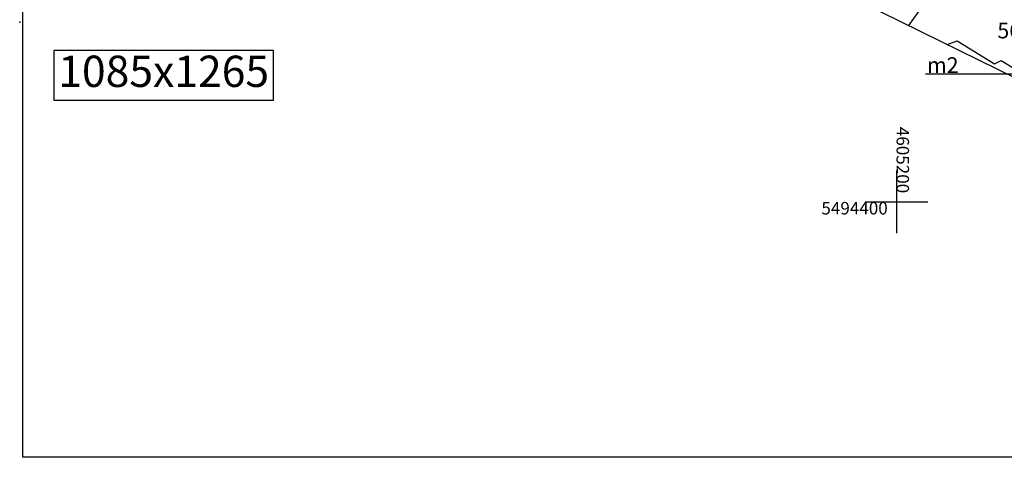
# Model space of a CAD drawing. Extents: x 4604923 to 4605480, y 5494334 to 5494734.
# Drawn here: x 4605130 to 4605209, y 5494380 to 5494415 of the extents above; entities that cross this region are included whole.
import ezdxf
from ezdxf.enums import TextEntityAlignment as Align

# ---------------------------------------------------------------- set-up
doc = ezdxf.new("R2010")
doc.units = 0
doc.header["$MEASUREMENT"] = 0
doc.linetypes.add('4001', pattern=[0])
doc.linetypes.add('4714', pattern=[3, 2, -1])
doc.layers.get('Defpoints').update_dxf_attribs({"linetype": 'CONTINUOUS'})
for name, color, linetype in [('BUDYNKI', 1, 'CONTINUOUS'), ('M_BUDYNKI', 1, 'CONTINUOUS'), ('M_EWIDENCJA', 7, 'CONTINUOUS'), ('M_SIATKA', 7, 'CONTINUOUS'), ('XYMOX', 7, 'CONTINUOUS')]:
    doc.layers.add(name, color=color, linetype=linetype)
doc.layers.add('S_PW_Wr', color=141, linetype='4714', lineweight=60)
doc.styles.add('TEMPLATE', font='arial.ttf')

# ---------------------------------------------------------------- blocks, each defined once
blk = doc.blocks.new('1131')
at = {"layer": 'M_SIATKA', "linetype": 'Continuous'}
for q in [(5, 0), (0, -5)]:
    blk.add_line((0, 0), q, dxfattribs=at)
blk = doc.blocks.new('1135')
at = {"layer": 'M_SIATKA', "linetype": 'Continuous'}
for p, q in [((0, 5), (0, -5)), ((-5, 0), (5, 0))]:
    blk.add_line(p, q, dxfattribs=at)
blk = doc.blocks.new('900x1167')
at = {"layer": 'Defpoints', "lineweight": 25}
blk.add_lwpolyline([(-1155, -10), (-1085, -10), (-1085, -26), (-1155, -26)], close=True, dxfattribs=at)
at = {"layer": 'XYMOX', "color": 7, "lineweight": 25}
blk.add_point((-1166, -1), dxfattribs=at)
at = {"layer": 'Defpoints', "color": 4, "lineweight": 25, "style": 'TEMPLATE', "oblique": 15}
blk.add_text('1085x1265', height=10, dxfattribs=at).set_placement((-1120, -18), align=Align.MIDDLE)
blk.add_attdef('FACTOR', text='', height=10, dxfattribs=at).set_placement((52, -18), align=Align.MIDDLE_LEFT)

msp = doc.modelspace()

# ---------------------------------------------------------------- linework, layer by layer
at = {"layer": 'BUDYNKI', "linetype": '4001'}
for points in [[(4605479.571, 5494675.951), (4605479.571, 5494379.615), (4605130.22, 5494379.615), (4605130.22, 5494675.951), (4605479.571, 5494675.951)], [(4605202.597, 5494424.078), (4605205.792, 5494421.282), (4605205.313, 5494420.244), (4605200.966, 5494414.081)], [(4605204.04, 5494412.571), (4605204.833, 5494412.855), (4605207.829, 5494411.018), (4605208.348, 5494411.297), (4605215.248, 5494407.062)], [(4605202.308, 5494410.22), (4605209.218, 5494410.22)]]:
    msp.add_lwpolyline(points, dxfattribs=at)
at = {"layer": 'M_BUDYNKI', "linetype": '4001'}
for points in [[(4605479.571, 5494675.951), (4605479.571, 5494379.615), (4605130.22, 5494379.615), (4605130.22, 5494675.951), (4605479.571, 5494675.951)], [(4605263.829, 5494601.693), (4605246.992, 5494612.524), (4605265.726, 5494640.477), (4605283.606, 5494631.232), (4605287.89, 5494637.622), (4605358.647, 5494619.585), (4605370.048, 5494674.294), (4605427.751, 5494662.01), (4605438.392, 5494600.767), (4605450.166, 5494569.272), (4605415.654, 5494531.509), (4605268.874, 5494380.709), (4605153.648, 5494437.335), (4605263.829, 5494601.693)], [(4605202.597, 5494424.078), (4605205.792, 5494421.282), (4605205.313, 5494420.244), (4605200.966, 5494414.081)], [(4605204.04, 5494412.571), (4605204.833, 5494412.855), (4605207.829, 5494411.018), (4605208.348, 5494411.297), (4605215.248, 5494407.062)], [(4605202.308, 5494410.22), (4605209.218, 5494410.22)]]:
    msp.add_lwpolyline(points, dxfattribs=at)

# ---------------------------------------------------------------- block references
at = {"layer": 'M_SIATKA', "xscale": 0.5, "yscale": 0.5}
for name in ['1135', '1135', '1131']:
    msp.add_blockref(name, (4605200, 5494400), dxfattribs=at)
at = {"layer": 'S_PW_Wr', "lineweight": 25, "xscale": 0.25, "yscale": 0.25, "zscale": 0.25}
msp.add_blockref('900x1167', (4605421.47, 5494414.6085), dxfattribs=at)

# ---------------------------------------------------------------- texts
at = {"layer": 'M_BUDYNKI', "oblique": 15}
msp.add_text('m2', height=1.25, dxfattribs=at).set_placement((4605202.431, 5494410.302))
at = {"layer": 'M_EWIDENCJA', "oblique": 15}
msp.add_text('563', height=1.25, dxfattribs=at).set_placement((4605208.056, 5494413.061))
at = {"layer": 'M_SIATKA', "oblique": 15}
msp.add_text('4605200', height=1, rotation=269.999997, dxfattribs=at).set_placement((4605200, 5494406))
msp.add_text('5494400', height=1, dxfattribs=at).set_placement((4605194, 5494399))

doc.saveas('drawing.dxf')
